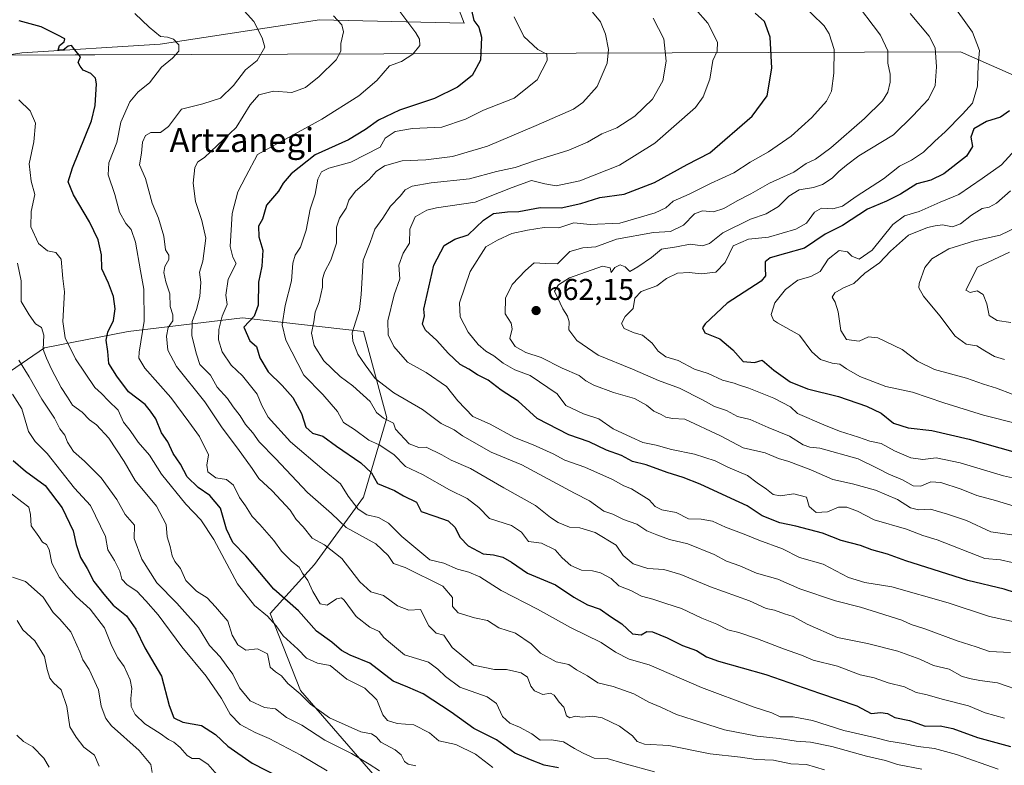
# Model space of a CAD drawing. Units: metres. Extents: x 610488 to 613926, y 4752455 to 4754824.
# Drawn here: x 612046 to 612374, y 4754205 to 4754453 of the extents above; entities that cross this region are included whole.
import ezdxf
from ezdxf.enums import TextEntityAlignment as Align

# ---------------------------------------------------------------- set-up
doc = ezdxf.new("R2010")
doc.units = ezdxf.units.M
doc.header["$MEASUREMENT"] = 0
for name, color, linetype, lineweight in [('Arbolado forestal CxS', 92, 'Continuous', 0), ('Curva de nivel maestra', 30, 'Continuous', 30), ('Curva de nivel normal', 30, 'Continuous', 0), ('Entidad de ámbito territorial', 7, 'Continuous', 0), ('Entidad de ámbito territorial CxS', 92, 'Continuous', 0), ('Huerta CxS', 92, 'Continuous', 0), ('Punto de cota en terreno', 7, 'Continuous', 0), ('Rótulo de punto de cota en terreno', 7, 'Continuous', 0), ('Texto cartográfico', 7, 'Continuous', 0)]:
    doc.layers.add(name, color=color, linetype=linetype, lineweight=lineweight)
doc.styles.add('Style-Arial', font='txt')

# ---------------------------------------------------------------- blocks, each defined once
blk = doc.blocks.new('*U10')
at = {"layer": 'Arbolado forestal CxS', "color": 92, "linetype": 'Continuous', "lineweight": 0}
for points in [[(612164.3543, 4754201.1211, 584.4478), (612139.5257, 4754229.8299, 589.9696), (612129.4397, 4754255.4351, 596.0501), (612144.1823, 4754271.7291, 607.1154), (612160.4769, 4754294.2301, 621.6367), (612168.2365, 4754320.6111, 635.2058), (612160.4783, 4754349.3199, 641.3424), (612120.1311, 4754353.9755, 621.476), (612082.1113, 4754349.3207, 601.2561), (612054.1783, 4754343.8895, 590.036), (612037.1083, 4754332.2509, 579.1342)], [(612009.7039, 4754436.4501, 598.4425), (612046.6349, 4754442.2347, 598.1205), (612092.7557, 4754445.0577, 604.3917), (612145.8781, 4754453.1819, 613.8598), (612194.0563, 4754452.0657, 623.6743), (612181.3417, 4754485.2367, 630.745), (612152.2917, 4754482.9115, 624.107), (612119.6431, 4754486.6199, 618.9245), (612076.3007, 4754485.2373, 612.6944), (612083.4885, 4754503.4815, 617.1496), (612115.1915, 4754504.4217, 625.5117), (612132.2585, 4754511.8383, 630.8642), (612151.4023, 4754511.0965, 636.234), (612172.1795, 4754514.0633, 641.8934), (612174.4275, 4754520.5805, 642.9038), (612179.5997, 4754535.5731, 642.0184), (612210.3787, 4754528.7809, 651.4086), (612249.2763, 4754535.2765, 660.4156), (612282.3811, 4754540.8047, 667.9182), (612328.3563, 4754532.2829, 681.547), (612374.9123, 4754532.3755, 694.9914)]]:
    blk.add_polyline3d(points, dxfattribs=at)
blk = doc.blocks.new('5PATER')
at = {"layer": 'Huerta CxS', "linetype": 'Continuous', "lineweight": 0}
h = blk.add_hatch(color=51, dxfattribs=at)
edge = h.paths.add_edge_path()
edge.add_ellipse((0, 0), major_axis=(-0.11, -0.111), ratio=0.999422, start_angle=0, end_angle=360)

msp = doc.modelspace()

# ---------------------------------------------------------------- linework, layer by layer
at = {"layer": 'Arbolado forestal CxS', "color": 92, "linetype": 'Continuous', "lineweight": 0}
for points in [[(612004.9345, 4754597.0337, 584.6512), (612049.2137, 4754575.3517, 599.1471), (612060.8243, 4754609.6279, 597.1568), (612091.6719, 4754588.9769, 612.2835), (612092.9317, 4754559.3089, 613.1933), (612109.1073, 4754547.4407, 618.8043), (612127.6581, 4754534.0897, 628.021), (612144.7247, 4754523.7055, 635.4062), (612151.4023, 4754511.0965, 636.234), (612132.2585, 4754511.8383, 630.8642), (612115.1915, 4754504.4217, 625.5117), (612083.4885, 4754503.4815, 617.1496), (612076.3007, 4754485.2373, 612.6944), (612119.6431, 4754486.6199, 618.9245), (612152.2917, 4754482.9115, 624.107), (612181.3417, 4754485.2367, 630.745), (612194.0563, 4754452.0657, 623.6743), (612145.8781, 4754453.1819, 613.8598), (612092.7557, 4754445.0577, 604.3917), (612046.6349, 4754442.2347, 598.1205), (612009.7039, 4754436.4501, 598.4425)], [(611925.1329, 4754458.7249, 588.6182), (611939.3945, 4754450.9385, 593.4928), (611951.6251, 4754444.2613, 595.7878), (611977.4261, 4754431.6845, 601.199), (612009.7039, 4754436.4501, 598.4425), (612046.6349, 4754442.2347, 598.1205), (612092.7557, 4754445.0577, 604.3917), (612145.8781, 4754453.1819, 613.8598), (612194.0563, 4754452.0657, 623.6743), (612181.3417, 4754485.2367, 630.745), (612152.2917, 4754482.9115, 624.107), (612119.6431, 4754486.6199, 618.9245), (612076.3007, 4754485.2373, 612.6944), (612083.4885, 4754503.4815, 617.1496), (612115.1915, 4754504.4217, 625.5117), (612132.2585, 4754511.8383, 630.8642), (612151.4023, 4754511.0965, 636.234)], [(611925.1329, 4754458.7249, 588.6182), (611939.3945, 4754450.9385, 593.4928), (611951.6251, 4754444.2613, 595.7878), (611977.4261, 4754431.6845, 601.199), (612009.7039, 4754436.4501, 598.4425), (612046.6349, 4754442.2347, 598.1205), (612092.7557, 4754445.0577, 604.3917), (612145.8781, 4754453.1819, 613.8598), (612194.0563, 4754452.0657, 623.6743), (612181.3417, 4754485.2367, 630.745), (612152.2917, 4754482.9115, 624.107), (612119.6431, 4754486.6199, 618.9245), (612076.3007, 4754485.2373, 612.6944), (612083.4885, 4754503.4815, 617.1496), (612115.1915, 4754504.4217, 625.5117), (612132.2585, 4754511.8383, 630.8642), (612151.4023, 4754511.0965, 636.234)], [(612037.1083, 4754332.2509, 579.1342), (612054.1783, 4754343.8895, 590.036), (612082.1113, 4754349.3207, 601.2561), (612120.1311, 4754353.9755, 621.476), (612160.4783, 4754349.3199, 641.3424), (612168.2365, 4754320.6111, 635.2058), (612160.4769, 4754294.2301, 621.6367), (612144.1823, 4754271.7291, 607.1154), (612129.4397, 4754255.4351, 596.0501), (612139.5257, 4754229.8299, 589.9696), (612164.3543, 4754201.1211, 584.4478), (612171.8969, 4754188.9365, 578.6586), (612158.7411, 4754186.7767, 574.9654), (612092.1005, 4754166.3539, 555.3535), (612073.5825, 4754159.2969, 549.3447), (612041.2665, 4754183.5593, 545.5003)], [(612171.8969, 4754188.9365, 578.6586), (612164.3543, 4754201.1211, 584.4478), (612139.5257, 4754229.8299, 589.9696), (612129.4397, 4754255.4351, 596.0501), (612144.1823, 4754271.7291, 607.1154), (612160.4769, 4754294.2301, 621.6367), (612168.2365, 4754320.6111, 635.2058), (612160.4783, 4754349.3199, 641.3424), (612120.1311, 4754353.9755, 621.476), (612082.1113, 4754349.3207, 601.2561), (612054.1783, 4754343.8895, 590.036), (612037.1083, 4754332.2509, 579.1342)], [(612171.8969, 4754188.9365, 578.6586), (612164.3543, 4754201.1211, 584.4478), (612139.5257, 4754229.8299, 589.9696), (612129.4397, 4754255.4351, 596.0501), (612144.1823, 4754271.7291, 607.1154), (612160.4769, 4754294.2301, 621.6367), (612168.2365, 4754320.6111, 635.2058), (612160.4783, 4754349.3199, 641.3424), (612120.1311, 4754353.9755, 621.476), (612082.1113, 4754349.3207, 601.2561), (612054.1783, 4754343.8895, 590.036), (612037.1083, 4754332.2509, 579.1342)]]:
    msp.add_polyline3d(points, dxfattribs=at)
at = {"layer": 'Curva de nivel maestra', "color": 30, "linetype": 'Continuous', "lineweight": 30, "flags": 128}
for points, elevation in [([(612196.47, 4754456.4201), (612197.32, 4754452.9401), (612198.94, 4754450.7601), (612199.81, 4754447.4401), (612199.5, 4754439.7301), (612196.77, 4754434.6201), (612191.8, 4754430.7801), (612184.14, 4754426.9801), (612172.53, 4754423.1201), (612165.56, 4754419.7601), (612161.13, 4754416.6101), (612155.47, 4754413.1901), (612144.35, 4754408.1901), (612136.4, 4754401.8801), (612133.72, 4754398.7601), (612132.2, 4754396.0801), (612128.14, 4754391.4301), (612126.89, 4754386.7701), (612125.5, 4754384.4501), (612125.65, 4754380.8801), (612127, 4754376.4601), (612126.58, 4754371.1001), (612125.53, 4754365.7701), (612125.45, 4754358.1001), (612124.1, 4754354.4501), (612120.6, 4754350.7701), (612122.58, 4754346.2701), (612124.84, 4754344.3901), (612125.95, 4754340.6401), (612128.74, 4754335.9601), (612133.45, 4754331.4101), (612136.94, 4754327.3901), (612139.8, 4754322.1001), (612141.31, 4754317.5401), (612143.49, 4754315.5401), (612146.99, 4754314.5401), (612151.5, 4754311.1601), (612159.66, 4754305.6101), (612163.17, 4754302.3001), (612165.16, 4754298.7701), (612170.82, 4754296.3601), (612173.85, 4754294.6801), (612178.18, 4754292.5601), (612179.68, 4754289.3601), (612184.27, 4754287.9101), (612188.68, 4754286.3201), (612190.99, 4754284.2001), (612192.78, 4754280.7301), (612195.37, 4754277.9901), (612200.41, 4754275.3601), (612203.83, 4754275.0201), (612206.95, 4754274.1801), (612209.79, 4754272.5101), (612215.13, 4754268.8701), (612224.46, 4754264.9501), (612230.67, 4754260.8501), (612235.18, 4754258.3701), (612239.38, 4754256.9001), (612242.81, 4754254.4301), (612246.65, 4754251.9401), (612250.18, 4754248.6701), (612253.01, 4754248.2801), (612254.97, 4754249.4601), (612256.86, 4754249.3201), (612261.71, 4754247.3301), (612266.85, 4754244.8001), (612271.47, 4754243.0901), (612274.88, 4754241.0301), (612278.78, 4754239.5301), (612294.66, 4754235.0701), (612312.52, 4754228.8701), (612324.99, 4754224.7201), (612329.69, 4754222.0901), (612332.92, 4754222.4601), (612335.14, 4754222.1201), (612337.63, 4754220.8401), (612342.46, 4754219.7501), (612347.68, 4754217.8801), (612352.7, 4754217.9801), (612356.96, 4754217.1601), (612365.2, 4754214.1501), (612376.2, 4754211.1001)], 625), ([(612388.82, 4754258.7301), (612374.09, 4754263.5001), (612361.91, 4754266.4401), (612341.23, 4754272.9701), (612335.12, 4754275.1701), (612329.89, 4754276.6701), (612326.15, 4754278.1301), (612319.71, 4754279.7901), (612313.44, 4754282.2001), (612304.63, 4754284.5801), (612299.24, 4754285.6701), (612293.42, 4754287.9401), (612288.44, 4754291.2801), (612283, 4754293.7001), (612272.75, 4754298.4801), (612267.08, 4754300.7901), (612261.74, 4754302.3601), (612254.72, 4754305.0001), (612250.12, 4754306.0701), (612246.5, 4754308.1201), (612241.54, 4754309.8301), (612235.67, 4754312.6201), (612228.94, 4754314.9001), (612218.34, 4754320.4201), (612212.06, 4754326.2001), (612206.44, 4754329.8601), (612202.04, 4754333.1201), (612198.5, 4754334.9601), (612195.6, 4754336.8601), (612192.78, 4754338.4301), (612188.74, 4754342.1601), (612184.95, 4754346.4001), (612181.2, 4754349.7801), (612180.18, 4754351.8001), (612180.8, 4754354.5501), (612180.66, 4754356.8101), (612183.91, 4754371.4801), (612187.42, 4754378.0401), (612190.94, 4754380.1001), (612195.42, 4754381.5601), (612200.48, 4754386.4601), (612203.82, 4754388.7001), (612208.49, 4754389.2201), (612212.29, 4754389.3401), (612219.42, 4754390.7001), (612226.4, 4754390.5501), (612232.97, 4754392.0401), (612239.26, 4754394.0201), (612247.43, 4754395.0701), (612257.48, 4754398.9601), (612268.38, 4754404.9701), (612275.9, 4754408.9201), (612290.04, 4754421.1101), (612295.06, 4754427.8401), (612296.62, 4754437.0701), (612296.03, 4754447.4101), (612294.2, 4754452.6401), (612291.04, 4754455.3801)], 650), ([(612225.47, 4754204.0401), (612220.78, 4754204.8701), (612216.16, 4754206.6401), (612211, 4754208.9601), (612204.8, 4754213.3001), (612197.34, 4754217.1101), (612189.76, 4754222.5401), (612180.43, 4754228.6601), (612175.31, 4754230.8901), (612170.39, 4754232.9101), (612162.61, 4754238.8501), (612156.04, 4754241.5501), (612153.13, 4754243.1201), (612149.96, 4754245.8901), (612144.88, 4754249.5001), (612138.88, 4754256.3601), (612130.65, 4754263.5501), (612121.3, 4754274.6201), (612117, 4754279.1001), (612114.86, 4754283.5301), (612112.8, 4754290.5001), (612109.35, 4754294.7301), (612105.44, 4754297.3901), (612101.72, 4754301.0101), (612099.52, 4754305.1401), (612097.06, 4754308.6801), (612095.3, 4754312.6201), (612093.23, 4754315.6701), (612091.26, 4754320.2601), (612089.55, 4754322.8401), (612087.74, 4754325.0201), (612082.2, 4754329.2901), (612078.33, 4754334.4801), (612075.68, 4754338.7001), (612075.28, 4754342.7501), (612074.77, 4754346.4401), (612075.29, 4754349.1801), (612077.19, 4754353.0601), (612077.77, 4754356.8801), (612077.21, 4754361.0401), (612075.56, 4754365.5201), (612073.35, 4754370.2401), (612073.19, 4754374.8801), (612072.11, 4754379.8601), (612069.18, 4754385.8801), (612063.8, 4754394.9401), (612062.11, 4754399.2501), (612063.56, 4754403.9101), (612069.86, 4754419.5901), (612071.11, 4754424.6701), (612071.57, 4754431.8401), (612071.17, 4754433.7201), (612069.66, 4754435.2801), (612067.1, 4754436.3901), (612066.03, 4754437.7101), (612065.4, 4754438.9501), (612066.21, 4754440.8901), (612064.26, 4754443.2201), (612063.22, 4754444.6501), (612062.13, 4754444.4601), (612060.37, 4754443.1001), (612058.8, 4754443.1001), (612059.15, 4754444.6201), (612060.8, 4754445.8801), (612060.95, 4754446.9001), (612058.58, 4754448.1101), (612053.12, 4754450.8801), (612045.78, 4754452.8801)], 600), ([(612375.8, 4754422.8601), (612372.77, 4754420.7601), (612368.12, 4754419.3701), (612363.88, 4754416.8401), (612362.89, 4754414.0701), (612363.47, 4754411.0101), (612361.51, 4754407.7701), (612353.98, 4754401.9201), (612349.65, 4754399.7601), (612344.96, 4754398.5601), (612339.48, 4754395.1201), (612334.82, 4754392.8001), (612328.48, 4754390.0701), (612320.13, 4754384.6601), (612314.42, 4754381.7701), (612307.47, 4754377.0801), (612301.15, 4754375.3801), (612296, 4754373.9601), (612294.34, 4754372.6201), (612294.37, 4754370.4401), (612294.49, 4754367.8901), (612293.08, 4754366.1001), (612281.73, 4754358.8201), (612274.34, 4754351.9401), (612273.54, 4754350.5401), (612274.25, 4754348.8801), (612279.31, 4754346.9201), (612283.6, 4754343.2201), (612287.1, 4754339.3601), (612290.78, 4754339.0201), (612293.42, 4754339.8401), (612297.24, 4754336.4801), (612302.76, 4754332.6001), (612308.48, 4754330.2701), (612318.82, 4754327.6701), (612328.12, 4754324.5201), (612333.01, 4754322.1401), (612337.17, 4754318.8901), (612342.06, 4754317.2801), (612349.91, 4754316.4101), (612362.39, 4754313.5201), (612377.74, 4754309.1501)], 675), ([(612043.78, 4754306.4201), (612047.83, 4754302.8501), (612054.4, 4754298.1201), (612060.05, 4754290.6501), (612063.77, 4754282.9701), (612064.79, 4754278.4701), (612066.23, 4754274.0501), (612068.44, 4754270.4501), (612070.67, 4754266.0601), (612073.93, 4754261.8901), (612077.07, 4754258.2201), (612081.57, 4754254.6201), (612084.67, 4754250.2201), (612087.65, 4754244.0501), (612093.2, 4754234.5401), (612095.74, 4754224.8001), (612097.3, 4754220.7101), (612100.33, 4754219.2301), (612106.54, 4754218.1601), (612111.2, 4754215.1601), (612115.24, 4754211.2601), (612123.35, 4754205.5701), (612132.52, 4754200.8801)], 575)]:
    msp.add_lwpolyline(points, dxfattribs=dict(at, elevation=elevation))
at = {"layer": 'Curva de nivel normal', "color": 30, "linetype": 'Continuous', "lineweight": 0, "flags": 128}
for points, elevation in [([(612372.02, 4754203.54), (612358.16, 4754208.45), (612350.86, 4754210.51), (612345.38, 4754211.16), (612340.48, 4754212.14), (612335.58, 4754212.86), (612330.86, 4754214.15), (612320.61, 4754216.49), (612310.12, 4754219.79), (612303.76, 4754220.98), (612299.44, 4754221.06), (612296.62, 4754222.33), (612290.44, 4754224.33), (612273.15, 4754230.74), (612255.69, 4754238.37), (612249.06, 4754240.22), (612244.53, 4754242.6), (612239.73, 4754245.77), (612229.48, 4754250.72), (612218.48, 4754256.9), (612206.41, 4754263.09), (612199.28, 4754267.66), (612195.63, 4754269.25), (612191.88, 4754270.17), (612187.3, 4754272.25), (612182.65, 4754273.27), (612173.32, 4754281.13), (612168.89, 4754285.48), (612165.55, 4754287.41), (612161.61, 4754288.31), (612158.78, 4754290.21), (612155.38, 4754294.48), (612152.9, 4754298.63), (612147.37, 4754303.1), (612136.21, 4754312.61), (612128.71, 4754320.78), (612126.63, 4754324.72), (612125.11, 4754328.52), (612120.18, 4754334.62), (612116.44, 4754338.18), (612113.44, 4754342.57), (612112.23, 4754346.59), (612112.29, 4754350.07), (612113.41, 4754354.53), (612115.08, 4754358.42), (612114.66, 4754361.44), (612115.36, 4754366.77), (612118.11, 4754372.01), (612116.93, 4754374.18), (612116.1, 4754377.72), (612116.69, 4754388.64), (612118.67, 4754395.88), (612121.25, 4754400.99), (612125.15, 4754408.33), (612146.63, 4754420.15), (612158.91, 4754427.93), (612165.01, 4754432.97), (612169.15, 4754437.85), (612173.15, 4754439.3), (612176.9, 4754441.81), (612179.27, 4754444.62), (612179.2, 4754446.72), (612178, 4754448.87), (612169.92, 4754459.52)], 620), ([(612305.84, 4754459.14), (612314.02, 4754451.24), (612315.74, 4754448.51), (612317.33, 4754443.28), (612317.3, 4754435.38), (612316.44, 4754429.48), (612314.78, 4754426.1), (612309.96, 4754420.7), (612303.01, 4754414.46), (612295.48, 4754409.18), (612289.39, 4754405.74), (612283.9, 4754402.26), (612276.12, 4754398.68), (612269.08, 4754395.13), (612263.77, 4754392.78), (612261.29, 4754390.56), (612257.71, 4754388.87), (612245.96, 4754385.43), (612236.1, 4754384.98), (612230.66, 4754385.6), (612225.6, 4754383.89), (612220.74, 4754384.03), (612215.15, 4754383.15), (612209.97, 4754382.04), (612205.15, 4754379.84), (612201.27, 4754377.61), (612196.03, 4754369.32), (612192.55, 4754358.95), (612192.74, 4754354.25), (612195.39, 4754349.15), (612198.78, 4754345.06), (612201.24, 4754342.86), (612203.94, 4754341.28), (612207.02, 4754338.84), (612210.97, 4754336.64), (612216.08, 4754334.7), (612225.04, 4754328.65), (612227.98, 4754324.7), (612233.8, 4754322), (612238.99, 4754320.26), (612243.72, 4754316.93), (612249.74, 4754314.22), (612253.56, 4754312.35), (612258.06, 4754311.56), (612263.12, 4754310.08), (612270.86, 4754308.48), (612277.7, 4754306.32), (612281.91, 4754304.19), (612288.48, 4754301.43), (612291.7, 4754298.99), (612294.85, 4754296.8), (612297.09, 4754295.05), (612299.39, 4754294.68), (612303.96, 4754295.25), (612308.19, 4754294.24), (612309.04, 4754291.1), (612311.36, 4754289.13), (612315.15, 4754289.34), (612318.84, 4754290.82), (612321.6, 4754290.8), (612325.16, 4754289.48), (612330.76, 4754286.63), (612341.47, 4754283.48), (612346.94, 4754281.44), (612351.71, 4754279.92), (612367.57, 4754273.72), (612372.8, 4754273.26), (612376.76, 4754272.38)], 655), ([(612323.38, 4754460.67), (612332.81, 4754448.1), (612335.22, 4754442.84), (612335.27, 4754438.71), (612336.01, 4754435.08), (612336.02, 4754432.44), (612335.25, 4754429.1), (612333.52, 4754426.23), (612327.52, 4754420.28), (612316.29, 4754410.54), (612311.16, 4754406.8), (612308.04, 4754405.28), (612303.95, 4754402.49), (612295.82, 4754398.75), (612289.58, 4754395.18), (612285.04, 4754392.94), (612280.66, 4754390.35), (612277.16, 4754389.27), (612273.52, 4754389.54), (612270.82, 4754388.59), (612267.15, 4754384.74), (612262.82, 4754382.67), (612257.15, 4754382.38), (612244.82, 4754380.08), (612237.92, 4754377.57), (612233.58, 4754377.27), (612229.26, 4754376.06), (612225.15, 4754371.88), (612221.14, 4754371.98), (612217.44, 4754372.22), (612214.5, 4754369.67), (612210.01, 4754365), (612207.89, 4754360.44), (612207.71, 4754355.28), (612209.74, 4754352.16), (612210.08, 4754350.28), (612209.25, 4754347.04), (612211.04, 4754344.42), (612214.66, 4754342.39), (612219.7, 4754340.74), (612226.77, 4754337.16), (612232.34, 4754334.72), (612234.63, 4754332.94), (612237.26, 4754331.51), (612243.89, 4754329.01), (612250.84, 4754327), (612254.84, 4754324.81), (612257.23, 4754322.86), (612259.77, 4754321.72), (612261.31, 4754320.82), (612263.5, 4754320.43), (612267.59, 4754320.12), (612279.45, 4754314.59), (612287.04, 4754310.66), (612294.35, 4754308.95), (612298.84, 4754307.1), (612302.26, 4754306.1), (612309.56, 4754303.29), (612316.93, 4754300.12), (612323.52, 4754298.6), (612331.16, 4754296.51), (612338.48, 4754293.44), (612342.82, 4754290.65), (612345.48, 4754289.97), (612349.49, 4754290.2), (612355.15, 4754288.56), (612361.48, 4754286.44), (612369.63, 4754282.61), (612379.7, 4754281.14)], 660), ([(612355.9, 4754459.58), (612363.5, 4754449.1), (612365.86, 4754443.02), (612365.35, 4754438.1), (612365.18, 4754431.1), (612363.54, 4754425.44), (612360.2, 4754421.77), (612354.36, 4754415.86), (612350.88, 4754412.78), (612347.15, 4754409.06), (612343.15, 4754406.49), (612339.15, 4754404.49), (612333.82, 4754400.25), (612324.66, 4754394.29), (612320.21, 4754391.1), (612316.91, 4754390.23), (612313.13, 4754390.47), (612310.84, 4754389.11), (612308.11, 4754385.46), (612304.58, 4754383.43), (612295.54, 4754380.82), (612288.8, 4754380.09), (612283.76, 4754377.88), (612281.04, 4754372.37), (612277.98, 4754369.18), (612273.08, 4754368.55), (612269.08, 4754369.05), (612265.15, 4754368.83), (612261.48, 4754367.07), (612258.33, 4754364.6), (612253.09, 4754362.71), (612250.9, 4754360.44), (612250.43, 4754357.04), (612247.69, 4754354.4), (612246.53, 4754352.09), (612247.42, 4754350.37), (612250.7, 4754348.98), (612253.47, 4754348.15), (612256.72, 4754345.48), (612258.72, 4754342.83), (612261.23, 4754340.88), (612265.44, 4754339.68), (612270.82, 4754336.84), (612275.36, 4754335.34), (612280.21, 4754333.17), (612284.07, 4754332.15), (612285.83, 4754331.45), (612288.89, 4754330.51), (612297.25, 4754327.2), (612302.83, 4754324.26), (612305.15, 4754322.08), (612313.93, 4754318.23), (612319.17, 4754316.12), (612325.52, 4754314.14), (612329.25, 4754312.87), (612333, 4754312.09), (612337.49, 4754309.66), (612342.9, 4754307.33), (612346.95, 4754306.73), (612351.42, 4754307.29), (612359.4, 4754305.61), (612373.8, 4754301.28), (612380.78, 4754299.71)], 670), ([(612257.48, 4754202.73), (612246.95, 4754205.6), (612241.67, 4754207.16), (612237.34, 4754207.29), (612233.78, 4754208.95), (612230.89, 4754210.41), (612227.15, 4754212.69), (612223.14, 4754213.33), (612219.43, 4754213.28), (612216.66, 4754215.34), (612212.56, 4754217.62), (612209.23, 4754218.85), (612206.81, 4754221.1), (612204.82, 4754225.44), (612201.75, 4754227.7), (612192.67, 4754230.86), (612187.87, 4754234.43), (612185.32, 4754236.84), (612182.15, 4754239.17), (612174.23, 4754241.71), (612169.48, 4754245.52), (612167.3, 4754247.45), (612165.69, 4754249.39), (612162.6, 4754250.89), (612158.12, 4754254.41), (612154.07, 4754259.9), (612153.17, 4754260.67), (612151.54, 4754260.32), (612148.36, 4754258.19), (612146.05, 4754258.67), (612143.61, 4754262.73), (612141.94, 4754266.46), (612140.17, 4754268.82), (612139.07, 4754270.9), (612136.56, 4754272.85), (612133.23, 4754276.18), (612130.6, 4754279.77), (612125.92, 4754285.1), (612123.39, 4754287.73), (612121.21, 4754291.27), (612119.16, 4754294.07), (612117.17, 4754298.16), (612114.82, 4754300.02), (612111.33, 4754300.62), (612108.67, 4754302.67), (612108.33, 4754304.89), (612108.84, 4754308.32), (612105.83, 4754314.45), (612102.31, 4754319.26), (612096.27, 4754327.42), (612087.67, 4754337.12), (612085.63, 4754340.54), (612085.74, 4754342.44), (612087.46, 4754352.82), (612087.35, 4754363.49), (612086.16, 4754369.57), (612084.53, 4754379.08), (612083.07, 4754383.3), (612081.28, 4754385.39), (612079.19, 4754389.14), (612077.64, 4754395.05), (612075.38, 4754401.52), (612075.64, 4754405.6), (612078.34, 4754412.33), (612079.63, 4754419.08), (612082.64, 4754425.84), (612085.45, 4754429.16), (612089.15, 4754432.26), (612093.15, 4754437.46), (612096.84, 4754440.46), (612098.92, 4754442.72), (612098.92, 4754444.82), (612097.17, 4754446.78), (612095.15, 4754447.37), (612092.8, 4754447.67), (612089.12, 4754450.78), (612084.32, 4754455.31)], 605), ([(612314.12, 4754203.4), (612308.15, 4754205.14), (612302.97, 4754205.4), (612297.11, 4754206.53), (612291.33, 4754206.8), (612286.11, 4754207.56), (612276.09, 4754208.66), (612262.23, 4754211.51), (612254.15, 4754211.88), (612251.68, 4754212.83), (612250.16, 4754214.71), (612245.88, 4754217.9), (612240.02, 4754220.65), (612236.79, 4754221.28), (612233.36, 4754220.9), (612231.12, 4754221.19), (612229.31, 4754220.63), (612228.16, 4754221.37), (612227.26, 4754224.22), (612225.77, 4754225.92), (612224.02, 4754228.28), (612222.8, 4754228.86), (612220.32, 4754228.5), (612217.56, 4754229.66), (612216.29, 4754231.27), (612215.19, 4754234.22), (612213.02, 4754235.62), (612208.18, 4754236.78), (612204.21, 4754236.79), (612197.12, 4754238.19), (612190.08, 4754244.07), (612187.26, 4754248.21), (612184.7, 4754248.86), (612182.28, 4754251.36), (612179.46, 4754256.77), (612175.58, 4754256.53), (612171.79, 4754257.98), (612167.21, 4754261.42), (612162.97, 4754262.7), (612159.26, 4754266.02), (612153.27, 4754273.76), (612147.49, 4754278.3), (612143.36, 4754280.53), (612140.39, 4754284.29), (612138.09, 4754286.77), (612136.05, 4754289.82), (612130.04, 4754296.3), (612125.65, 4754300.43), (612123.38, 4754303.76), (612118.52, 4754310.48), (612113.36, 4754317.28), (612107.63, 4754325.96), (612098.13, 4754337.75), (612095.25, 4754343.2), (612094.87, 4754347.84), (612095.41, 4754350.74), (612096.96, 4754352.92), (612096.97, 4754354.91), (612096.09, 4754357.71), (612095.92, 4754361.88), (612094.61, 4754365.9), (612093.92, 4754369.06), (612094.33, 4754371.03), (612095.68, 4754373.38), (612095.59, 4754374.78), (612094.56, 4754376.54), (612094, 4754381.13), (612092.18, 4754387.1), (612090.13, 4754392.08), (612087.88, 4754400.34), (612085.85, 4754404.86), (612086.51, 4754408.76), (612086.9, 4754412.44), (612087.82, 4754414.62), (612089.58, 4754415.63), (612092.82, 4754415.69), (612095.48, 4754417.64), (612099.86, 4754423.44), (612106.99, 4754425.26), (612112.86, 4754427.11), (612117.15, 4754431.37), (612121.15, 4754436.56), (612125.03, 4754439.65), (612127.63, 4754444.08), (612126.72, 4754447.24), (612123.98, 4754452.61), (612119.69, 4754457.29)], 610), ([(612236.86, 4754455.76), (612239.47, 4754452.52), (612241.17, 4754448.44), (612242.19, 4754443.26), (612241.68, 4754438.75), (612238.34, 4754430.94), (612233.6, 4754425.66), (612230.49, 4754423.47), (612218.04, 4754418.04), (612201.82, 4754411.11), (612190.16, 4754407.7), (612181.24, 4754406.57), (612173.35, 4754406.23), (612167.53, 4754404.59), (612164.71, 4754402.65), (612162.38, 4754399.97), (612157.86, 4754396.15), (612155.64, 4754393.12), (612154.69, 4754390.48), (612152.5, 4754387.1), (612151.52, 4754384.1), (612151.5, 4754378.77), (612149.67, 4754373.1), (612147.46, 4754369.1), (612146.81, 4754366.77), (612146.87, 4754364.1), (612145.72, 4754359.28), (612144.44, 4754355.8), (612143.91, 4754352.61), (612143.15, 4754348.84), (612144.12, 4754344.71), (612147.32, 4754339.62), (612152.74, 4754334.36), (612157.01, 4754331.29), (612162.78, 4754326.07), (612164.8, 4754322.42), (612167.16, 4754320.45), (612170.51, 4754318.79), (612171.18, 4754316.8), (612175.76, 4754311.98), (612178.99, 4754310.7), (612181.43, 4754310.83), (612186.6, 4754308.34), (612189.76, 4754306.48), (612196.18, 4754303.74), (612207.25, 4754297.28), (612217.84, 4754291.44), (612222.82, 4754287.42), (612225.43, 4754285.79), (612229.15, 4754284.14), (612232.6, 4754283.98), (612237.77, 4754282.42), (612244.77, 4754278.18), (612247.03, 4754274.79), (612250.4, 4754272.02), (612255.26, 4754270.41), (612260.6, 4754270.1), (612266.25, 4754268.47), (612276.19, 4754264.28), (612289.14, 4754259.66), (612294.76, 4754257.13), (612297.5, 4754256.5), (612300.88, 4754255.3), (612303.67, 4754254.44), (612308.36, 4754251.93), (612318.54, 4754247.49), (612328.44, 4754245.39), (612338.58, 4754242.87), (612345.94, 4754240.23), (612350.53, 4754238.15), (612355.66, 4754236.94), (612359.99, 4754234.46), (612363.03, 4754233.69), (612365.96, 4754233.14), (612371.85, 4754232.38), (612380.8, 4754229.26)], 635), ([(612271.17, 4754456.7), (612275.23, 4754452.12), (612278.48, 4754445.79), (612278.41, 4754442.7), (612276.98, 4754439.68), (612275.89, 4754433.43), (612273.77, 4754427.54), (612271.2, 4754423.95), (612257.66, 4754412.1), (612245.84, 4754404.78), (612232.61, 4754399.6), (612224.75, 4754397.93), (612220.96, 4754398.52), (612216.48, 4754399.66), (612210.08, 4754397.29), (612205.89, 4754395.67), (612197.75, 4754392.48), (612184.82, 4754390.62), (612181.67, 4754389.81), (612177.76, 4754387.56), (612175.93, 4754383.43), (612175.89, 4754378.77), (612173.68, 4754375.46), (612172.31, 4754371.46), (612172.57, 4754366.87), (612170.73, 4754361.59), (612168.6, 4754352.95), (612168.76, 4754348.23), (612170.63, 4754344.32), (612175.17, 4754339.21), (612181.45, 4754335.68), (612188.17, 4754331), (612191.94, 4754326.3), (612196.97, 4754321.02), (612202.72, 4754318.54), (612210.81, 4754314.1), (612217.04, 4754311.66), (612223.72, 4754308.67), (612227.56, 4754306.46), (612234.29, 4754304.16), (612243.53, 4754300.07), (612247.24, 4754297.99), (612249.86, 4754296.98), (612255.74, 4754293.25), (612257.72, 4754291.09), (612259.93, 4754290.02), (612264.74, 4754289.12), (612268.86, 4754287), (612273.03, 4754286.82), (612276.86, 4754286.18), (612281.2, 4754284.16), (612287.41, 4754281.91), (612292.32, 4754279.84), (612300.15, 4754276.97), (612305.88, 4754274.05), (612313.74, 4754271.87), (612322.21, 4754267.43), (612327.59, 4754265.77), (612336.58, 4754264.35), (612355.42, 4754259.04), (612369.16, 4754254.45), (612378.98, 4754252.27)], 645), ([(612342.73, 4754455.25), (612349.06, 4754447.77), (612351.05, 4754443.86), (612351.52, 4754437.48), (612351.01, 4754431.3), (612348.78, 4754426.8), (612343.56, 4754421.21), (612337.16, 4754414.9), (612325.6, 4754407.89), (612321.45, 4754404.78), (612318.98, 4754402.72), (612316.75, 4754400.46), (612313.48, 4754398.38), (612310.48, 4754397.33), (612305.68, 4754396.52), (612302.22, 4754394.44), (612298.78, 4754391.04), (612294.76, 4754388.57), (612289.48, 4754386.79), (612280.3, 4754382.24), (612275.84, 4754378.74), (612273.46, 4754377.95), (612269.38, 4754378.42), (612264.84, 4754377.57), (612259.82, 4754376.8), (612256.52, 4754373.97), (612251.96, 4754370.92), (612249.27, 4754369.35), (612247.68, 4754370.92), (612246.08, 4754371.58), (612244.26, 4754370.71), (612243.08, 4754369.04), (612242.75, 4754370.59), (612240.14, 4754371.14), (612229.13, 4754367.22), (612225.51, 4754364.9), (612224.22, 4754362.77), (612226.94, 4754356.87), (612228.52, 4754354.44), (612229.08, 4754352.57), (612228.97, 4754349.92), (612231.63, 4754346.39), (612238.78, 4754341.44), (612250.2, 4754336.82), (612258.8, 4754333.09), (612265.86, 4754330.48), (612273.47, 4754326.66), (612277.48, 4754324.37), (612281.49, 4754323.02), (612285.11, 4754321.06), (612289.39, 4754320.1), (612295.44, 4754317.44), (612302.44, 4754314.48), (612307.01, 4754311.61), (612309.27, 4754310.79), (612312.59, 4754310.51), (612325.35, 4754306.97), (612331.97, 4754303.75), (612335.57, 4754301.84), (612340.18, 4754299.96), (612343.7, 4754297.98), (612346.25, 4754297.87), (612349.64, 4754299.26), (612352.98, 4754299.04), (612359.76, 4754296.83), (612364.97, 4754294.7), (612371.12, 4754293.07), (612381.36, 4754289.98)], 665), ([(612150.51, 4754454.47), (612153.24, 4754451.53), (612153.82, 4754449.2), (612152.94, 4754445.27), (612153, 4754442.77), (612151.43, 4754439.91), (612145.72, 4754434.28), (612141.15, 4754430.6), (612136.67, 4754428.96), (612130.56, 4754429.39), (612125.67, 4754428.26), (612122.71, 4754424.91), (612118.04, 4754417.38), (612107.48, 4754407.34), (612105.33, 4754405.87), (612104.27, 4754403.96), (612103.73, 4754398.77), (612104.52, 4754392.71), (612106.62, 4754386.4), (612107.91, 4754380.5), (612107, 4754372.8), (612105.86, 4754369.12), (612106.3, 4754365.76), (612106.01, 4754361.01), (612104.88, 4754356.75), (612103.36, 4754352.66), (612103.33, 4754347.95), (612104.84, 4754341.79), (612105.98, 4754338.43), (612109.48, 4754334.77), (612111.78, 4754330.8), (612115.17, 4754327.05), (612117.09, 4754324.27), (612119.36, 4754321.31), (612121.14, 4754318.43), (612123.63, 4754315.58), (612125.74, 4754312.59), (612131.16, 4754307.02), (612141.86, 4754295.7), (612149.8, 4754288.75), (612154.76, 4754284.04), (612164.64, 4754278.62), (612168.77, 4754274.8), (612170.5, 4754272.14), (612174.45, 4754270.73), (612186.94, 4754264.56), (612190.15, 4754260.78), (612190.21, 4754257.75), (612192.07, 4754255.65), (612197.5, 4754253.94), (612201.87, 4754253.06), (612205.63, 4754250.67), (612211.15, 4754248.88), (612216.42, 4754245.28), (612219.54, 4754242.18), (612224.69, 4754239.31), (612228.9, 4754238.47), (612231.54, 4754236.62), (612235.12, 4754234.69), (612238.65, 4754232.38), (612243.68, 4754231.08), (612250.61, 4754228.72), (612255.66, 4754225.94), (612259.61, 4754224.24), (612264.82, 4754221.79), (612270.42, 4754219.98), (612280.78, 4754216.7), (612291.71, 4754214.52), (612299.04, 4754213.75), (612304.74, 4754212.88), (612309.44, 4754212.54), (612316.57, 4754211.12), (612328.17, 4754207.94), (612334.53, 4754206.48), (612338.52, 4754205.14), (612346.65, 4754203.6)], 615), ([(612210.78, 4754454.14), (612213.98, 4754447.6), (612218.67, 4754443.29), (612221.61, 4754441.7), (612221.75, 4754439.6), (612218.4, 4754433.18), (612210.72, 4754427.14), (612200.54, 4754423.09), (612194.48, 4754420.06), (612186.58, 4754417.41), (612176.86, 4754417.04), (612171.04, 4754416.01), (612167.71, 4754413.79), (612166.11, 4754410.77), (612156.26, 4754405.74), (612149.01, 4754403.73), (612146.56, 4754402.58), (612145.31, 4754400.1), (612144.44, 4754395.1), (612142.79, 4754390.1), (612141.38, 4754383.1), (612139.53, 4754377.44), (612137.78, 4754374.77), (612136.92, 4754372.1), (612136.46, 4754366.26), (612134.44, 4754358.08), (612133.41, 4754351.6), (612134.66, 4754346.44), (612140.6, 4754334.77), (612147, 4754328.36), (612151.82, 4754322.75), (612153.81, 4754319.11), (612157.46, 4754316.76), (612162.29, 4754313.22), (612165.75, 4754311.59), (612170.59, 4754308.43), (612174.48, 4754304.42), (612180.15, 4754301.75), (612189.14, 4754296.61), (612195.02, 4754293.71), (612198.98, 4754290.76), (612202.51, 4754287.04), (612209.79, 4754284.72), (612213.22, 4754282.51), (612215.49, 4754279.44), (612219.88, 4754278.84), (612224.4, 4754276.69), (612226.74, 4754274.03), (612229.64, 4754271.39), (612233.22, 4754269.87), (612236.82, 4754269.69), (612239.55, 4754269.02), (612243.1, 4754267.06), (612245.66, 4754264.63), (612249.56, 4754263.1), (612253.2, 4754261.16), (612256.96, 4754260.21), (612261.23, 4754258.72), (612266.46, 4754257.05), (612273.31, 4754253.93), (612278.25, 4754251.87), (612281.93, 4754249.98), (612285.62, 4754249.1), (612291.82, 4754247.04), (612300.48, 4754243.63), (612306.48, 4754241.52), (612310.41, 4754239.84), (612318.44, 4754237.9), (612326.02, 4754234.98), (612330.75, 4754233.95), (612335.4, 4754232.39), (612340.8, 4754230.96), (612344.75, 4754229.12), (612347.89, 4754228.5), (612353.84, 4754226.78), (612362.15, 4754224.72), (612367.74, 4754222.29), (612374.2, 4754220.59)], 630), ([(612257.11, 4754453.77), (612260.62, 4754446.85), (612261.44, 4754439.42), (612260.33, 4754432.85), (612256.84, 4754426.77), (612250.91, 4754421.1), (612244.99, 4754417.23), (612239.94, 4754415.19), (612235.19, 4754412.41), (612228.97, 4754409.83), (612217.82, 4754406.28), (612211.01, 4754404.02), (612204.82, 4754402.66), (612195.83, 4754400.28), (612183.04, 4754398.85), (612176.7, 4754397.78), (612174.44, 4754396.59), (612172.68, 4754394.46), (612169.48, 4754391.15), (612166.94, 4754387.15), (612164.3, 4754383.41), (612162.7, 4754378.99), (612160.4, 4754373.09), (612159.76, 4754361.71), (612159.13, 4754356.73), (612156.68, 4754348.91), (612156.91, 4754346.18), (612158.64, 4754341.77), (612161.04, 4754338.23), (612164.36, 4754333.7), (612170.62, 4754328.98), (612180.13, 4754323.39), (612186.39, 4754318.76), (612190.69, 4754316.61), (612193.52, 4754314.67), (612203.08, 4754309.19), (612213.31, 4754304.93), (612230.87, 4754295.49), (612235.82, 4754292.91), (612240.59, 4754289.54), (612243.6, 4754288.55), (612247.18, 4754286.8), (612251.61, 4754285.23), (612254.98, 4754282.93), (612258.3, 4754281.59), (612262.45, 4754280.07), (612268.66, 4754278.61), (612277.44, 4754275.06), (612281.55, 4754272.84), (612285.98, 4754271.27), (612291.54, 4754268.9), (612298.66, 4754266.89), (612305.96, 4754263.65), (612317.8, 4754259.64), (612326.18, 4754257.54), (612339.95, 4754253.2), (612343, 4754251.72), (612347.56, 4754250.28), (612358.36, 4754246.31), (612364.74, 4754244.36), (612369.2, 4754242.82), (612376.12, 4754242.4)], 640), ([(612045.61, 4754426.5), (612049.39, 4754422.85), (612051.16, 4754418.75), (612050.6, 4754412.52), (612049.03, 4754405.17), (612049.73, 4754399.47), (612051, 4754394.96), (612049.72, 4754389.34), (612049.59, 4754384.21), (612052.2, 4754378.67), (612055.18, 4754376.19), (612058.01, 4754375.66), (612059.74, 4754373.43), (612060.25, 4754367.04), (612060.83, 4754362.59), (612060.3, 4754352.67), (612061.09, 4754347.24), (612064.49, 4754340.25), (612070.95, 4754330.71), (612073.19, 4754328.75), (612075.51, 4754326.3), (612078.69, 4754323.14), (612080.56, 4754319.21), (612082.7, 4754316.36), (612085.4, 4754312.48), (612089.19, 4754308.19), (612093.21, 4754301.86), (612101.32, 4754291.83), (612106.29, 4754286.68), (612110.6, 4754280.05), (612118.5, 4754265.28), (612124.18, 4754258.1), (612128.54, 4754254.5), (612131.35, 4754251.3), (612133.75, 4754248.04), (612138.68, 4754243.57), (612141.54, 4754240.51), (612145.15, 4754238.89), (612149.44, 4754238.06), (612155, 4754233.55), (612160.91, 4754230.57), (612164.97, 4754226.63), (612166.92, 4754221.67), (612168.56, 4754219.84), (612171.71, 4754218.83), (612177.28, 4754218.33), (612182.47, 4754215.65), (612185.62, 4754213), (612191.27, 4754211.84), (612197.83, 4754208.56), (612203.6, 4754204.11)], 595), ([(612378.9, 4754411.18), (612373.12, 4754404.9), (612366.71, 4754400.31), (612358.96, 4754394.97), (612352.69, 4754392.5), (612345.68, 4754389.32), (612340.77, 4754387.9), (612336.96, 4754384.99), (612330.03, 4754376.52), (612325.69, 4754373.42), (612323.27, 4754374.49), (612321.88, 4754375.87), (612319.01, 4754376.3), (612315.43, 4754373.51), (612312.73, 4754369.4), (612309.6, 4754367.64), (612305.28, 4754366.51), (612301.14, 4754363.39), (612297.61, 4754358.89), (612296.42, 4754355.05), (612297.11, 4754353.2), (612298.46, 4754352.25), (612305.88, 4754348.17), (612309.99, 4754342.61), (612312.82, 4754340.05), (612316.71, 4754338.8), (612319.23, 4754338.5), (612321.47, 4754336.94), (612325.96, 4754334.43), (612334.59, 4754331.07), (612343.44, 4754329.18), (612353.9, 4754325.61), (612367.11, 4754321.55), (612378.11, 4754318.73)], 680), ([(612376.15, 4754396.25), (612371.45, 4754392.15), (612369, 4754390.78), (612366.73, 4754390.33), (612363.14, 4754388.14), (612359.48, 4754385.19), (612356.82, 4754384.23), (612353.48, 4754384.91), (612351.08, 4754384.54), (612348.53, 4754384.03), (612342.15, 4754381.5), (612336.15, 4754376.11), (612332.48, 4754372.26), (612327.61, 4754368.78), (612323.89, 4754365.36), (612320.54, 4754363.92), (612317.59, 4754362.25), (612316.76, 4754360.77), (612317.72, 4754359.18), (612318.74, 4754355.87), (612319.56, 4754349.73), (612321.5, 4754346.74), (612325.67, 4754346.16), (612328.83, 4754347.61), (612331.99, 4754347.22), (612340.03, 4754343.34), (612345.15, 4754339.52), (612350.82, 4754336.67), (612361.48, 4754333.88), (612367.17, 4754331.84), (612371.45, 4754330.54), (612376.75, 4754328.46)], 685), ([(612378.92, 4754384.49), (612372.75, 4754381.5), (612364.15, 4754379.54), (612355.65, 4754376.87), (612349.94, 4754373.57), (612347.61, 4754370.66), (612345.7, 4754365.4), (612345.65, 4754363.94), (612347.11, 4754361.13), (612352.62, 4754354.61), (612357.75, 4754347.79), (612361.41, 4754345.2), (612364.96, 4754344.58), (612367.59, 4754342.88), (612370.79, 4754341.06), (612374.14, 4754339.99)], 690), ([(612375.78, 4754375.79), (612365.12, 4754370.77), (612361.31, 4754363.1), (612362.7, 4754362.41), (612365.04, 4754362.89), (612367.04, 4754361.7), (612368.3, 4754358.55), (612369, 4754354.72), (612371.76, 4754353.04), (612376.27, 4754352.36)], 695), ([(612177.98, 4754204.68), (612175.36, 4754205.27), (612174.14, 4754206.16), (612173.08, 4754208.36), (612171.08, 4754210.02), (612166.26, 4754212.52), (612164.77, 4754214.38), (612163.2, 4754215.34), (612159.59, 4754216.06), (612149.21, 4754220.64), (612142.85, 4754225.22), (612139.38, 4754228.68), (612135.26, 4754232.13), (612133.19, 4754234.72), (612131.15, 4754236.05), (612129.35, 4754237.54), (612128.47, 4754241.98), (612125.13, 4754243.65), (612121.29, 4754243.24), (612118.62, 4754244.96), (612116.73, 4754248.27), (612115.3, 4754252.88), (612111.2, 4754257.7), (612108.46, 4754260.63), (612104.86, 4754262.87), (612101.27, 4754266.46), (612099.49, 4754270.39), (612097.59, 4754272.78), (612096.69, 4754274.64), (612096.04, 4754277.73), (612095.04, 4754280.96), (612094.72, 4754285.08), (612091.53, 4754291.15), (612084.45, 4754299.74), (612080.78, 4754306.06), (612075.58, 4754313.84), (612071.5, 4754318.24), (612069.15, 4754319.99), (612066.78, 4754322.54), (612063.5, 4754324.79), (612061.86, 4754327.48), (612059.75, 4754330.7), (612056.49, 4754336.78), (612054.91, 4754340.5), (612053.78, 4754343.42), (612053.94, 4754348.14), (612053.14, 4754350.7), (612051.24, 4754351.93), (612049.07, 4754354.88), (612046.39, 4754359.4), (612046.39, 4754366.3), (612045.18, 4754372.18)], 590), ([(612045.64, 4754339.87), (612049.1, 4754334.27), (612053.33, 4754326.85), (612057.53, 4754320.45), (612059.35, 4754316.92), (612060.98, 4754314.84), (612061.9, 4754312.52), (612063.82, 4754309.36), (612067.55, 4754306.23), (612073.12, 4754300.68), (612078.27, 4754293.4), (612081.09, 4754288.4), (612084.22, 4754284.84), (612084.1, 4754280.39), (612086.62, 4754273.57), (612091.66, 4754265.61), (612098.3, 4754258.92), (612105.47, 4754250.76), (612109.19, 4754244.81), (612112.76, 4754241.04), (612114.75, 4754238.19), (612117.01, 4754235.27), (612119.23, 4754230.68), (612122.72, 4754226.34), (612127.52, 4754224.1), (612131.2, 4754223.64), (612134.87, 4754220.78), (612139.93, 4754218.22), (612147.65, 4754213.27), (612156.5, 4754208.79), (612162.43, 4754205.26), (612165.8, 4754202.98)], 585), ([(612043.52, 4754328.48), (612046.62, 4754323.63), (612048.88, 4754316.03), (612051.06, 4754312.73), (612055.11, 4754308.73), (612064.21, 4754297.16), (612069.52, 4754291.42), (612074.48, 4754281.04), (612075.32, 4754276.61), (612077.52, 4754273.14), (612079.27, 4754269.48), (612079.93, 4754266.88), (612081.72, 4754264.98), (612084.98, 4754262.83), (612088, 4754259.67), (612092.11, 4754255.04), (612100, 4754244.28), (612108.04, 4754234.57), (612113.21, 4754227.15), (612116.04, 4754221.9), (612119.38, 4754218.42), (612124.44, 4754215.76), (612129.12, 4754213.83), (612139.66, 4754208.28), (612148.36, 4754202.98)], 580), ([(612043.17, 4754295.35), (612046.58, 4754292.67), (612049.01, 4754290.87), (612049.52, 4754288.44), (612049.73, 4754284.63), (612052.33, 4754281.1), (612053.54, 4754279.2), (612054.85, 4754278.47), (612055.75, 4754276.7), (612056.61, 4754272.23), (612059.18, 4754267.38), (612064.69, 4754261.13), (612069.44, 4754256.91), (612074.2, 4754250.64), (612076.61, 4754244.56), (612078.68, 4754240.63), (612080.76, 4754237.74), (612082.72, 4754233.36), (612083.3, 4754230.44), (612082.91, 4754227.08), (612083.13, 4754224.49), (612084.43, 4754221.74), (612087.63, 4754218.66), (612092.79, 4754215.43), (612095.5, 4754213.45), (612097.28, 4754212.56), (612099.46, 4754210.75), (612101.76, 4754208.08), (612103.4, 4754207.17), (612105.77, 4754207.09), (612108.66, 4754205.28), (612112.5, 4754200.78)], 570), ([(612043.52, 4754267.52), (612047.85, 4754266.04), (612053.69, 4754260.84), (612057.07, 4754255.82), (612059.28, 4754253.56), (612062.95, 4754249.31), (612065.96, 4754242.66), (612066.93, 4754240.05), (612069.11, 4754236.81), (612072.2, 4754230.05), (612073.08, 4754224.55), (612074.66, 4754220.45), (612076.55, 4754218.05), (612085.71, 4754209.77), (612089.58, 4754205.1), (612090.11, 4754202.47)], 565), ([(612045.08, 4754253.15), (612046.92, 4754250), (612050.96, 4754246.32), (612054.18, 4754241.08), (612055.11, 4754236.8), (612055.92, 4754233.87), (612057.15, 4754232.29), (612059.8, 4754230.03), (612061.66, 4754224.44), (612062.64, 4754217.72), (612064.76, 4754214.19), (612067.35, 4754210.94), (612070.82, 4754208.28), (612072.38, 4754204.62)], 560), ([(612044.97, 4754214.88), (612047.21, 4754212.83), (612050.33, 4754211.06), (612054.01, 4754207.26), (612055.73, 4754204.3)], 555)]:
    msp.add_lwpolyline(points, dxfattribs=dict(at, elevation=elevation))
at = {"layer": 'Entidad de ámbito territorial', "color": 7, "linetype": 'Continuous', "lineweight": 0, "flags": 128}
msp.add_lwpolyline([(612041.445, 4754441.471), (612064.384, 4754441.547), (612070.999, 4754441.569), (612199.352, 4754441.988), (612359.449, 4754442.511), (612456.044, 4754400.024), (612464.49, 4754396.204), (612472.019, 4754394.402), (612479.154, 4754393.484), (612504.918, 4754388.249), (612577.26, 4754371.714), (612605.079, 4754345.431), (612610.723, 4754341.826), (612619.729, 4754334.077), (612641.063, 4754317.355)], dxfattribs=at)
msp.add_lwpolyline([(612041.445, 4754441.471), (612064.384, 4754441.547), (612070.999, 4754441.569), (612199.352, 4754441.988), (612359.449, 4754442.511), (612456.044, 4754400.024), (612464.49, 4754396.204), (612472.019, 4754394.402), (612479.154, 4754393.484), (612504.918, 4754388.249), (612577.26, 4754371.714), (612605.079, 4754345.431), (612610.723, 4754341.826), (612619.729, 4754334.077), (612641.063, 4754317.355)], dxfattribs=at)
at = {"layer": 'Entidad de ámbito territorial CxS', "color": 92, "linetype": 'Continuous', "lineweight": 0, "flags": 128}
for points in [[(612041.445, 4754441.471), (612064.384, 4754441.547), (612070.999, 4754441.569), (612199.352, 4754441.988), (612359.449, 4754442.511), (612456.044, 4754400.024), (612464.49, 4754396.204), (612472.019, 4754394.402), (612479.154, 4754393.484), (612504.918, 4754388.249), (612577.26, 4754371.714), (612605.079, 4754345.431), (612610.723, 4754341.826), (612619.729, 4754334.077), (612641.063, 4754317.355), (612652.913, 4754263.619), (612687.572, 4754106.46)], [(612456.044, 4754400.024), (612359.449, 4754442.511), (612199.352, 4754441.988), (612070.999, 4754441.569), (612064.384, 4754441.547), (612041.445, 4754441.471)]]:
    msp.add_lwpolyline(points, dxfattribs=at)

# ---------------------------------------------------------------- block references
at = {"layer": 'Arbolado forestal CxS', "color": 92, "linetype": 'Continuous', "lineweight": 0}
msp.add_blockref('*U10', (0, 0), dxfattribs=at)
at = {"layer": 'Punto de cota en terreno', "color": 7, "linetype": 'Continuous', "lineweight": 0, "xscale": 10, "yscale": 10, "zscale": 10}
msp.add_blockref('5PATER', (612218.04, 4754356.35, 662.15), dxfattribs=at)

# ---------------------------------------------------------------- texts
at = {"layer": 'Rótulo de punto de cota en terreno', "color": 7, "linetype": 'Continuous', "lineweight": 0, "style": 'Style-Arial'}
msp.add_text('662,15', height=7, dxfattribs=at).set_placement((612221.5678, 4754359.8778))
at = {"layer": 'Texto cartográfico', "color": 7, "linetype": 'Continuous', "lineweight": 0, "style": 'Style-Arial'}
msp.add_text('Artzanegi', height=8, dxfattribs=at).set_placement((612119.9455, 4754413.1402), align=Align.MIDDLE_CENTER)

doc.saveas('drawing.dxf')
